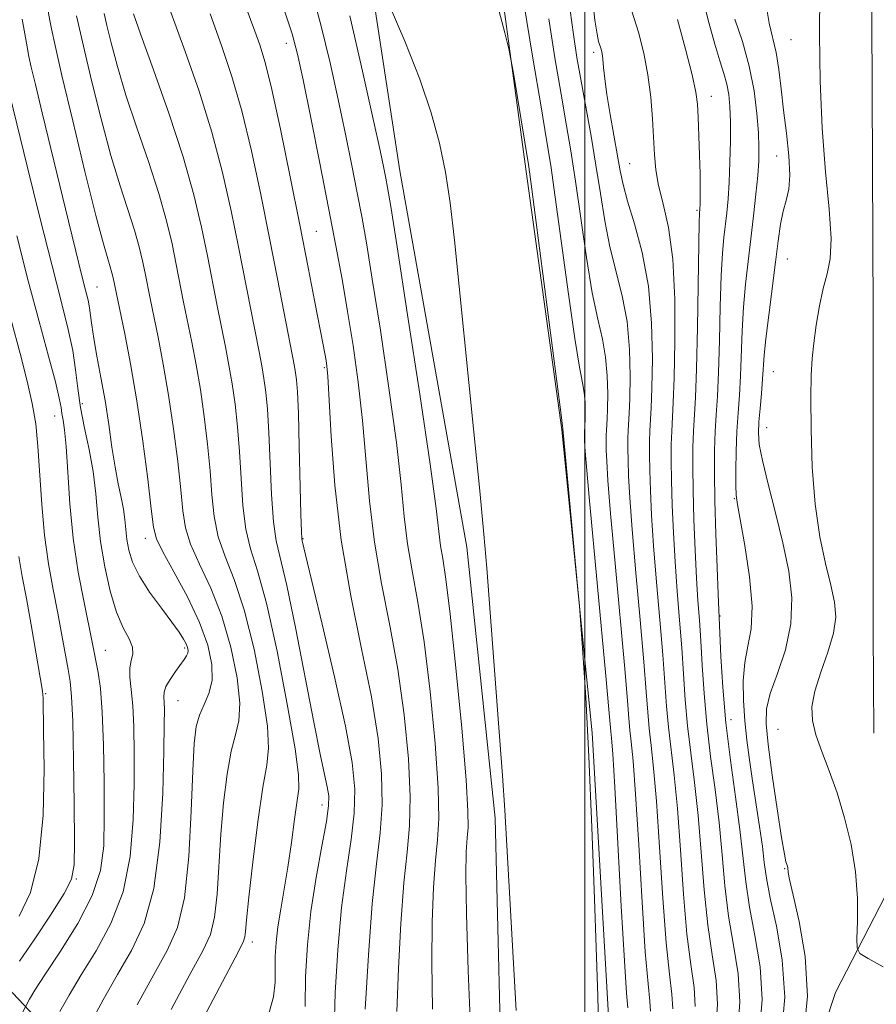
# Model space of a CAD drawing. Extents: x 2052300 to 2055200, y 334800 to 337700.
# Drawn here: x 2054417 to 2054543, y 336519 to 336663 of the extents above; entities that cross this region are included whole.
import ezdxf

# ---------------------------------------------------------------- set-up
doc = ezdxf.new("R2010")
doc.units = 0
doc.header["$MEASUREMENT"] = 0
for name, color, linetype, lineweight in [('32000', 7, 'Continuous', 0), ('DTM HARD BREAKLINE', 7, 'Continuous', 0), ('DTM SPOT ELEVATION', 2, 'Continuous', 13), ('INDEX CONTOUR', 41, 'Continuous', 13), ('INTERMEDIATE CONTOUR', 44, 'Continuous', 0)]:
    doc.layers.add(name, color=color, linetype=linetype, lineweight=lineweight)

msp = doc.modelspace()

# ---------------------------------------------------------------- linework, layer by layer
at = {"layer": '32000', "flags": 128}
msp.add_lwpolyline([(2054500, 337500), (2054500, 335000)], dxfattribs=at)
at = {"layer": 'DTM HARD BREAKLINE'}
for points in [[(2054420.15, 336911.65, 934.7), (2054427.58, 336874.62, 935.71), (2054436.57, 336834.73, 938.07), (2054445.8, 336798.37, 939.37), (2054452.57, 336771.59, 938.91), (2054459.7, 336740.27, 938.86), (2054466.65, 336682.04, 939.68), (2054472.96, 336640.61, 941.03), (2054482.77, 336585.7, 940.41), (2054486.87, 336546.14, 940.24), (2054488.02, 336500.13, 940.5), (2054489.81, 336450.54, 939.8), (2054487.61, 336408.24, 939.18), (2054487.24, 336380.88, 934.79)], [(2054514.13, 336877.04, 918.9), (2054522.53, 336837.67, 917.82), (2054532.68, 336791.14, 917.46), (2054537, 336736.01, 916.95), (2054541.8, 336684.87, 916.32), (2054542.1, 336619.7, 916.28), (2054542.1, 336573.54, 916.35), (2054542.21, 336558.53, 916.56)], [(2054499.69, 336380.96, 936.07), (2054502.07, 336416.11, 936.75), (2054504.61, 336449.65, 937.32), (2054503.71, 336480.06, 937.66), (2054503.45, 336517.31, 937.76), (2054501.06, 336558.6, 937.93), (2054496.64, 336602.85, 938.09), (2054491.41, 336640.54, 938.31), (2054485.82, 336681.84, 937.56), (2054482.67, 336744.07, 935.9), (2054485.32, 336770.72, 935.08), (2054490.56, 336792.79, 935.01), (2054480.54, 336821.93, 934.19), (2054478.31, 336854.6, 932.84), (2054485.71, 336872.39, 929.16)], [(2054369.21, 336559.54, 992.64), (2054384.7, 336549.94, 985.92), (2054400.36, 336536.51, 975.9), (2054416.44, 336520.61, 967.09), (2054435.84, 336500.06, 955.82), (2054455.96, 336466.38, 950.69), (2054470.37, 336440.94, 943.97), (2054479.62, 336411.06, 940.62)], [(2054518.49, 336362.19, 928), (2054522.39, 336386.86, 927.06), (2054520.03, 336406.48, 926.61), (2054518.81, 336429.07, 924.61), (2054521.16, 336454.32, 922.56), (2054525.48, 336480.18, 920.44), (2054530.06, 336500.94, 919.26), (2054536.59, 336520.69, 918.54), (2054545.49, 336537.96, 916.97), (2054556.57, 336555.76, 916.49)]]:
    msp.add_polyline3d(points, dxfattribs=at)
at = {"layer": 'DTM SPOT ELEVATION'}
for p in [(2054530.09, 336659.8, 918.9), (2054456.4, 336659.22, 946.6), (2054501.27, 336657.92, 930.4), (2054518.44, 336651.49, 925.4), (2054527.99, 336642.8, 920.8), (2054506.53, 336641.68, 929.1), (2054516.38, 336634.86, 926.2), (2054460.76, 336631.79, 947.1), (2054529.54, 336627.76, 919.2), (2054428.74, 336623.68, 961.1), (2054461.93, 336611.9, 948.2), (2054527.53, 336611.34, 919.1), (2054426.6, 336606.67, 963.5), (2054422.55, 336604.84, 966.8), (2054526.54, 336603.16, 919.2), (2054521.83, 336592.79, 922.1), (2054435.81, 336587, 960.6), (2054458.81, 336586.96, 949.9), (2054519.72, 336575.66, 923.9), (2054429.97, 336570.65, 965.2), (2054441.55, 336570.96, 962.3), (2054421.26, 336564.33, 969.8), (2054440.59, 336563.29, 961.1), (2054521.34, 336560.54, 923.2), (2054528.19, 336559.09, 918.8), (2054461.58, 336548.05, 952.6), (2054529.17, 336538.75, 920.1), (2054425.73, 336537.25, 967.9), (2054451.45, 336528.09, 955.5)]:
    msp.add_point(p, dxfattribs=at)
at = {"layer": 'INDEX CONTOUR'}
for points in [[(2054434.599, 336518.902, 960), (2054437.031, 336523.307, 960), (2054439.009, 336526.821, 960), (2054440.485, 336530.194, 960), (2054441.507, 336534.536, 960), (2054442.138, 336540.536, 960), (2054442.497, 336547.181, 960), (2054442.719, 336553.039, 960), (2054442.931, 336557.03, 960), (2054443.231, 336559.511, 960), (2054443.708, 336561.196, 960), (2054444.395, 336562.711, 960), (2054445.092, 336564.327, 960), (2054445.543, 336566.226, 960), (2054445.521, 336568.563, 960), (2054444.938, 336571.384, 960), (2054443.734, 336574.706, 960), (2054441.947, 336578.442, 960), (2054439.989, 336582.083, 960), (2054438.371, 336585.021, 960), (2054437.453, 336586.928, 960), (2054437.013, 336588.641, 960), (2054436.681, 336591.281, 960), (2054436.155, 336595.641, 960), (2054435.429, 336601.187, 960), (2054434.562, 336607.058, 960), (2054433.626, 336612.482, 960), (2054432.741, 336617.06, 960), (2054431.106, 336625.033, 960), (2054430.933, 336625.767, 960), (2054430.69, 336626.625, 960), (2054430.323, 336627.789, 960), (2054429.684, 336629.988, 960), (2054428.6, 336634.094, 960), (2054426.994, 336640.53, 960), (2054425.196, 336647.942, 960), (2054423.633, 336654.53, 960), (2054422.63, 336658.909, 960), (2054422.102, 336661.357, 960), (2054421.867, 336662.573, 960), (2054421.299, 336665.866, 960)], [(2054516.114, 336518.646, 930), (2054515.931, 336521.444, 930), (2054515.462, 336524.784, 930), (2054514.9, 336529.229, 930), (2054514.397, 336535.07, 930), (2054513.945, 336541.534, 930), (2054513.496, 336547.577, 930), (2054513.022, 336552.404, 930), (2054512.18, 336559.432, 930), (2054511.905, 336562.512, 930), (2054511.667, 336565.888, 930), (2054511.367, 336569.994, 930), (2054510.942, 336575.076, 930), (2054510.461, 336580.615, 930), (2054510.031, 336585.898, 930), (2054509.733, 336590.358, 930), (2054509.555, 336593.981, 930), (2054509.464, 336596.895, 930), (2054509.43, 336599.234, 930), (2054509.442, 336601.124, 930), (2054509.494, 336602.693, 930), (2054509.679, 336606.02, 930), (2054509.786, 336608.913, 930), (2054509.856, 336613.216, 930), (2054509.743, 336618.419, 930), (2054509.271, 336623.796, 930), (2054508.348, 336628.713, 930), (2054507.22, 336632.911, 930), (2054506.214, 336636.228, 930), (2054505.567, 336638.635, 930), (2054505.157, 336640.626, 930), (2054504.773, 336642.831, 930), (2054503.694, 336648.846, 930), (2054503.208, 336651.778, 930), (2054502.901, 336654.06, 930), (2054502.729, 336655.722, 930), (2054502.617, 336656.91, 930), (2054502.499, 336657.762, 930), (2054502.36, 336658.394, 930), (2054502.003, 336659.511, 930), (2054501.765, 336660.59, 930), (2054501.465, 336662.642, 930), (2054501.102, 336665.909, 930)], [(2054489.943, 336518.055, 940), (2054488.282, 336547.318, 940), (2054487.941, 336552.385, 940), (2054487.387, 336560.001, 940), (2054485.68, 336582.618, 940), (2054485.257, 336587.602, 940), (2054484.656, 336593.921, 940), (2054483.748, 336602.995, 940), (2054480.939, 336630.519, 940), (2054480.308, 336635.979, 940), (2054479.637, 336640.427, 940), (2054478.765, 336644.669, 940), (2054477.552, 336649.105, 940), (2054475.867, 336654.033, 940), (2054473.684, 336659.537, 940), (2054471.415, 336664.85, 940)], [(2054531.942, 336514.178, 920), (2054532.489, 336520.153, 920), (2054532.155, 336525.971, 920), (2054531.284, 336531.071, 920), (2054530.391, 336534.922, 920), (2054529.881, 336537.175, 920), (2054529.694, 336538.221, 920), (2054529.629, 336538.895, 920), (2054529.574, 336539.132, 920), (2054529.362, 336539.777, 920), (2054529.126, 336540.879, 920), (2054528.706, 336543.342, 920), (2054528.072, 336547.505, 920), (2054527.362, 336552.434, 920), (2054526.763, 336556.874, 920), (2054526.443, 336559.929, 920), (2054526.512, 336562.123, 920), (2054527.065, 336564.335, 920), (2054528.105, 336567.244, 920), (2054529.266, 336570.737, 920), (2054530.092, 336574.501, 920), (2054530.233, 336578.299, 920), (2054529.775, 336582.191, 920), (2054528.908, 336586.317, 920), (2054527.832, 336590.699, 920), (2054526.758, 336594.896, 920), (2054525.912, 336598.351, 920), (2054525.455, 336600.702, 920), (2054525.325, 336602.37, 920), (2054525.4, 336603.971, 920), (2054525.571, 336605.961, 920), (2054525.77, 336608.154, 920), (2054525.942, 336610.203, 920), (2054526.187, 336613.703, 920), (2054526.428, 336616.132, 920), (2054526.84, 336619.561, 920), (2054527.838, 336627.315, 920), (2054528.226, 336630.415, 920), (2054528.564, 336632.835, 920), (2054528.931, 336634.734, 920), (2054529.368, 336636.31, 920), (2054529.755, 336637.933, 920), (2054529.931, 336640.014, 920), (2054529.79, 336642.829, 920), (2054529.434, 336646.119, 920), (2054529.017, 336649.489, 920), (2054528.657, 336652.612, 920), (2054528.313, 336655.413, 920), (2054527.906, 336657.883, 920), (2054526.89, 336662.181, 920), (2054526.538, 336664.528, 920)], [(2054463.361, 336515.189, 950), (2054463.546, 336520.632, 950), (2054463.919, 336526.907, 950), (2054464.471, 336533.1, 950), (2054465.165, 336538.475, 950), (2054465.843, 336543.014, 950), (2054466.319, 336546.878, 950), (2054466.422, 336550.36, 950), (2054466.029, 336554.278, 950), (2054465.035, 336559.581, 950), (2054463.431, 336566.757, 950), (2054461.612, 336574.447, 950), (2054459.176, 336584.56, 950), (2054458.698, 336586.634, 950), (2054458.651, 336586.948, 950), (2054458.603, 336587.957, 950), (2054458.532, 336590.493, 950), (2054458.293, 336600.403, 950), (2054458.154, 336605.231, 950), (2054458.021, 336608.376, 950), (2054457.89, 336610.135, 950), (2054457.755, 336611.161, 950), (2054457.593, 336612.089, 950), (2054455.116, 336624.884, 950), (2054453.954, 336630.812, 950), (2054452.671, 336637.188, 950), (2054451.306, 336643.542, 950), (2054449.894, 336649.385, 950), (2054448.451, 336654.397, 950), (2054446.927, 336658.943, 950), (2054445.254, 336663.554, 950)], [(2054417.393, 336531.854, 970), (2054419.035, 336535.296, 970), (2054420.264, 336540.193, 970), (2054420.868, 336546.6, 970), (2054421.012, 336553.329, 970), (2054420.953, 336558.879, 970), (2054420.879, 336563.626, 970), (2054420.855, 336564.196, 970), (2054420.795, 336564.677, 970), (2054419.134, 336574.385, 970), (2054418.456, 336578.183, 970), (2054417.842, 336581.441, 970), (2054417.327, 336584.323, 970)]]:
    msp.add_polyline3d(points, dxfattribs=at)
at = {"layer": 'INTERMEDIATE CONTOUR'}
for points in [[(2054459.152, 336518.645, 952), (2054459.193, 336523.024, 952), (2054459.465, 336527.658, 952), (2054459.991, 336532.515, 952), (2054460.754, 336537.472, 952), (2054461.576, 336542.045, 952), (2054462.238, 336545.66, 952), (2054462.568, 336547.955, 952), (2054462.591, 336549.41, 952), (2054462.377, 336550.711, 952), (2054461.976, 336552.535, 952), (2054461.339, 336555.487, 952), (2054460.395, 336560.157, 952), (2054457.731, 336573.967, 952), (2054456.468, 336580.111, 952), (2054454.908, 336586.629, 952), (2054454.499, 336589.399, 952), (2054454.23, 336593.388, 952), (2054453.859, 336602.441, 952), (2054453.648, 336605.829, 952), (2054453.398, 336608.346, 952), (2054453.117, 336610.341, 952), (2054452.8, 336612.168, 952), (2054452.407, 336614.206, 952), (2054449.411, 336629.527, 952), (2054448.338, 336634.81, 952), (2054447.076, 336640.41, 952), (2054445.527, 336646.261, 952), (2054443.652, 336652.247, 952), (2054441.632, 336658.063, 952), (2054438.057, 336667.853, 952)], [(2054477.741, 336518.283, 944), (2054477.631, 336525.038, 944), (2054477.696, 336531.014, 944), (2054477.898, 336536.022, 944), (2054478.181, 336539.975, 944), (2054478.476, 336543.001, 944), (2054478.652, 336546.11, 944), (2054478.563, 336550.53, 944), (2054478.111, 336557.046, 944), (2054477.38, 336564.65, 944), (2054476.5, 336571.892, 944), (2054475.594, 336577.661, 944), (2054474.759, 336582.223, 944), (2054474.088, 336586.182, 944), (2054473.613, 336590.164, 944), (2054473.151, 336594.864, 944), (2054472.46, 336600.999, 944), (2054471.386, 336608.9, 944), (2054470.123, 336617.369, 944), (2054468.953, 336624.823, 944), (2054468.082, 336630.13, 944), (2054467.406, 336633.954, 944), (2054466.747, 336637.405, 944), (2054465.959, 336641.388, 944), (2054465.024, 336645.976, 944), (2054463.96, 336651.037, 944), (2054462.776, 336656.421, 944), (2054461.452, 336661.938, 944), (2054459.962, 336667.385, 944)], [(2054467.895, 336518.27, 948), (2054468.373, 336526.16, 948), (2054468.952, 336533.685, 948), (2054469.575, 336539.478, 948), (2054470.109, 336543.983, 948), (2054470.401, 336548.096, 948), (2054470.317, 336552.595, 948), (2054469.801, 336557.783, 948), (2054468.817, 336563.846, 948), (2054467.391, 336570.879, 948), (2054465.807, 336578.62, 948), (2054464.412, 336586.719, 948), (2054463.47, 336594.742, 948), (2054462.921, 336601.915, 948), (2054462.433, 336610.589, 948), (2054462.305, 336612.134, 948), (2054462.189, 336612.925, 948), (2054461.766, 336615.225, 948), (2054460.577, 336621.46, 948), (2054459.595, 336626.531, 948), (2054458.375, 336632.73, 948), (2054456.967, 336639.753, 948), (2054455.532, 336646.698, 948), (2054454.261, 336652.509, 948), (2054453.287, 336656.447, 948), (2054452.519, 336659.007, 948), (2054451.811, 336661.005, 948), (2054450.054, 336665.773, 948)], [(2054525.513, 336514.88, 924), (2054525.906, 336519.678, 924), (2054525.591, 336524.444, 924), (2054524.83, 336528.994, 924), (2054524.026, 336533.147, 924), (2054523.478, 336536.835, 924), (2054522.636, 336544.47, 924), (2054521.993, 336549.267, 924), (2054521.257, 336554.594, 924), (2054520.595, 336560.061, 924), (2054520.13, 336565.267, 924), (2054519.848, 336569.76, 924), (2054519.442, 336578.823, 924), (2054519.288, 336582.72, 924), (2054519.114, 336587.604, 924), (2054518.974, 336592.479, 924), (2054518.916, 336596.552, 924), (2054518.938, 336599.844, 924), (2054519.028, 336602.577, 924), (2054519.171, 336605.031, 924), (2054519.34, 336607.718, 924), (2054519.503, 336611.208, 924), (2054519.637, 336615.818, 924), (2054519.761, 336620.847, 924), (2054519.903, 336625.345, 924), (2054520.081, 336628.6, 924), (2054520.287, 336630.881, 924), (2054520.707, 336634.504, 924), (2054520.894, 336636.536, 924), (2054521.05, 336638.976, 924), (2054521.167, 336641.899, 924), (2054521.234, 336644.982, 924), (2054521.241, 336647.793, 924), (2054521.175, 336650.012, 924), (2054521.012, 336651.769, 924), (2054520.728, 336653.3, 924), (2054520.3, 336654.852, 924), (2054519.719, 336656.699, 924), (2054518.979, 336659.122, 924), (2054518.094, 336662.296, 924), (2054517.175, 336665.979, 924)], [(2054543.564, 336524.427, 918), (2054541.383, 336525.656, 918), (2054540.167, 336526.413, 918), (2054539.738, 336527.166, 918), (2054539.729, 336528.562, 918), (2054539.808, 336531.07, 918), (2054539.784, 336534.461, 918), (2054539.506, 336538.332, 918), (2054538.863, 336542.317, 918), (2054537.93, 336546.21, 918), (2054536.823, 336549.841, 918), (2054535.664, 336553.074, 918), (2054534.59, 336555.892, 918), (2054533.738, 336558.309, 918), (2054533.234, 336560.39, 918), (2054533.151, 336562.408, 918), (2054533.556, 336564.688, 918), (2054534.435, 336567.435, 918), (2054535.48, 336570.384, 918), (2054536.309, 336573.148, 918), (2054536.62, 336575.477, 918), (2054536.447, 336577.669, 918), (2054535.906, 336580.158, 918), (2054535.127, 336583.31, 918), (2054534.291, 336587.232, 918), (2054533.598, 336591.962, 918), (2054533.192, 336597.399, 918), (2054533.027, 336602.859, 918), (2054533.007, 336607.52, 918), (2054533.056, 336610.815, 918), (2054533.183, 336613.22, 918), (2054533.415, 336615.468, 918), (2054533.773, 336618.104, 918), (2054534.24, 336620.911, 918), (2054534.792, 336623.481, 918), (2054535.377, 336625.591, 918), (2054535.833, 336627.773, 918), (2054535.973, 336630.739, 918), (2054535.683, 336635.032, 918), (2054535.148, 336640.51, 918), (2054534.628, 336646.856, 918), (2054534.329, 336653.708, 918), (2054534.243, 336660.512, 918), (2054534.308, 336666.664, 918)], [(2054472.551, 336517.913, 946), (2054472.766, 336524.182, 946), (2054473.119, 336530.792, 946), (2054473.56, 336536.695, 946), (2054474.024, 336541.199, 946), (2054474.38, 336545.042, 946), (2054474.482, 336549.314, 946), (2054474.214, 336554.821, 946), (2054473.591, 336561.217, 946), (2054472.659, 336567.869, 946), (2054471.493, 336574.27, 946), (2054470.283, 336580.421, 946), (2054469.249, 336586.451, 946), (2054468.542, 336592.453, 946), (2054467.539, 336604.192, 946), (2054466.901, 336609.79, 946), (2054466.146, 336615.121, 946), (2054465.341, 336620.121, 946), (2054464.526, 336624.83, 946), (2054463.633, 336629.691, 946), (2054462.564, 336635.245, 946), (2054461.279, 336641.759, 946), (2054459.957, 336648.362, 946), (2054458.832, 336653.908, 946), (2054458.032, 336657.672, 946), (2054457.25, 336660.621, 946), (2054456.069, 336664.145, 946)], [(2054501.983, 336516.011, 938), (2054501.879, 336520.16, 938), (2054501.391, 336534.364, 938), (2054501.015, 336544.816, 938), (2054500.582, 336555.158, 938), (2054500.124, 336563.772, 938), (2054499.699, 336570.292, 938), (2054499.186, 336577.137, 938), (2054499.02, 336579.058, 938), (2054496.788, 336602.965, 938), (2054496.781, 336603.083, 938), (2054496.741, 336603.368, 938), (2054496.52, 336605.026, 938), (2054492.094, 336639.078, 938), (2054491.739, 336641.558, 938), (2054489.549, 336654.879, 938), (2054489.202, 336656.919, 938), (2054488.874, 336658.448, 938), (2054488.281, 336660.778, 938), (2054487.235, 336664.798, 938)], [(2054506.271, 336518.444, 936), (2054506.093, 336520.575, 936), (2054505.773, 336525.31, 936), (2054505.315, 336533.306, 936), (2054504.357, 336550.684, 936), (2054504.051, 336555.542, 936), (2054503.87, 336557.824, 936), (2054503.766, 336558.802, 936), (2054503.486, 336562.016, 936), (2054503.044, 336566.914, 936), (2054500.619, 336592.977, 936), (2054500.176, 336597.995, 936), (2054499.996, 336600.355, 936), (2054499.953, 336601.312, 936), (2054499.944, 336601.915, 936), (2054499.948, 336602.404, 936), (2054500.036, 336604.416, 936), (2054500.054, 336605.528, 936), (2054500.025, 336606.872, 936), (2054499.904, 336608.261, 936), (2054499.643, 336609.704, 936), (2054499.195, 336611.997, 936), (2054498.512, 336616.135, 936), (2054497.584, 336622.639, 936), (2054495.673, 336636.799, 936), (2054495.012, 336641.391, 936), (2054494.404, 336645.165, 936), (2054493.591, 336649.986, 936), (2054492.411, 336657.08, 936), (2054491.095, 336665.108, 936)], [(2054512.85, 336518.301, 932), (2054512.711, 336520.444, 932), (2054512.339, 336523.381, 932), (2054511.857, 336527.922, 932), (2054511.369, 336534.482, 932), (2054510.898, 336541.897, 932), (2054510.45, 336548.613, 932), (2054510.032, 336553.45, 932), (2054509.666, 336556.749, 932), (2054509.376, 336559.222, 932), (2054509.165, 336561.594, 932), (2054508.94, 336564.597, 932), (2054508.593, 336568.967, 932), (2054508.054, 336575.094, 932), (2054507.436, 336581.975, 932), (2054506.894, 336588.259, 932), (2054506.547, 336592.902, 932), (2054506.369, 336596.105, 932), (2054506.293, 336598.367, 932), (2054506.268, 336600.128, 932), (2054506.277, 336601.551, 932), (2054506.316, 336602.732, 932), (2054506.455, 336605.235, 932), (2054506.536, 336607.414, 932), (2054506.589, 336610.653, 932), (2054506.504, 336614.57, 932), (2054506.148, 336618.618, 932), (2054505.447, 336622.376, 932), (2054503.645, 336629.531, 932), (2054502.901, 336633.327, 932), (2054502.258, 336637.325, 932), (2054501.615, 336641.474, 932), (2054500.899, 336645.701, 932), (2054499.448, 336653.701, 932), (2054498.84, 336657.178, 932), (2054498.317, 336660.515, 932), (2054497.839, 336664.038, 932)], [(2054427.73, 336516.116, 962), (2054429.629, 336519.608, 962), (2054431.739, 336523.3, 962), (2054433.809, 336526.828, 962), (2054435.643, 336530.758, 962), (2054437.052, 336535.884, 962), (2054437.911, 336542.618, 962), (2054438.337, 336549.815, 962), (2054438.509, 336555.944, 962), (2054438.576, 336559.86, 962), (2054438.582, 336561.967, 962), (2054438.541, 336563.057, 962), (2054438.485, 336563.815, 962), (2054438.535, 336564.52, 962), (2054438.823, 336565.344, 962), (2054439.429, 336566.396, 962), (2054440.206, 336567.535, 962), (2054441.482, 336569.299, 962), (2054441.817, 336569.825, 962), (2054441.993, 336570.233, 962), (2054442.042, 336570.619, 962), (2054441.968, 336571.048, 962), (2054441.763, 336571.572, 962), (2054441.399, 336572.264, 962), (2054440.756, 336573.27, 962), (2054439.691, 336574.756, 962), (2054438.152, 336576.801, 962), (2054436.438, 336579.152, 962), (2054434.939, 336581.474, 962), (2054433.952, 336583.501, 962), (2054433.401, 336585.251, 962), (2054433.12, 336586.814, 962), (2054432.954, 336588.281, 962), (2054432.808, 336589.735, 962), (2054432.599, 336591.261, 962), (2054432.269, 336592.952, 962), (2054431.847, 336594.94, 962), (2054431.389, 336597.366, 962), (2054430.933, 336600.312, 962), (2054430.457, 336603.625, 962), (2054429.926, 336607.088, 962), (2054429.326, 336610.486, 962), (2054428.738, 336613.593, 962), (2054428.263, 336616.182, 962), (2054427.971, 336618.102, 962), (2054427.8, 336619.508, 962), (2054427.652, 336620.632, 962), (2054427.435, 336621.741, 962), (2054427.071, 336623.223, 962), (2054426.491, 336625.505, 962), (2054425.645, 336628.895, 962), (2054424.57, 336633.264, 962), (2054420.731, 336649.091, 962), (2054419.742, 336653.226, 962), (2054419.148, 336655.77, 962), (2054418.815, 336657.313, 962), (2054418.544, 336658.716, 962), (2054418.192, 336660.618, 962), (2054417.833, 336662.763, 962)], [(2054439.568, 336518.197, 958), (2054442.324, 336523.313, 958), (2054444.209, 336526.757, 958), (2054445.317, 336529.18, 958), (2054445.927, 336531.671, 958), (2054446.285, 336535.074, 958), (2054446.819, 336543.814, 958), (2054447.217, 336548.383, 958), (2054447.733, 336552.554, 958), (2054448.335, 336555.923, 958), (2054448.969, 336558.298, 958), (2054449.454, 336560.337, 958), (2054449.583, 336562.909, 958), (2054449.194, 336566.63, 958), (2054448.309, 336571.094, 958), (2054446.995, 336575.638, 958), (2054445.367, 336579.712, 958), (2054443.722, 336583.206, 958), (2054442.402, 336586.115, 958), (2054441.647, 336588.543, 958), (2054441.269, 336590.993, 958), (2054440.974, 336594.071, 958), (2054440.528, 336598.187, 958), (2054439.921, 336602.977, 958), (2054439.201, 336607.878, 958), (2054438.42, 336612.403, 958), (2054437.658, 336616.345, 958), (2054436.503, 336622.02, 958), (2054435.782, 336625.672, 958), (2054435.408, 336627.494, 958), (2054434.92, 336629.559, 958), (2054434.235, 336631.98, 958), (2054432.126, 336638.455, 958), (2054430.789, 336642.893, 958), (2054429.359, 336648.206, 958), (2054428.003, 336653.624, 958), (2054426.914, 336658.186, 958), (2054425.748, 336663.253, 958)], [(2054435.497, 336500.324, 956), (2054449.406, 336526.693, 956), (2054450.15, 336528.167, 956), (2054450.345, 336528.805, 956), (2054450.432, 336529.611, 956), (2054450.585, 336531.316, 956), (2054450.92, 336534.589, 956), (2054451.504, 336539.736, 956), (2054452.233, 336545.597, 956), (2054452.963, 336550.65, 956), (2054453.541, 336553.885, 956), (2054453.815, 336556.347, 956), (2054453.623, 336559.593, 956), (2054452.866, 336564.697, 956), (2054451.679, 336570.803, 956), (2054450.256, 336576.57, 956), (2054448.787, 336580.982, 956), (2054447.454, 336584.325, 956), (2054446.435, 336587.21, 956), (2054445.842, 336590.158, 956), (2054445.525, 336593.346, 956), (2054445.269, 336596.861, 956), (2054444.901, 336600.734, 956), (2054444.414, 336604.766, 956), (2054443.839, 336608.699, 956), (2054443.213, 336612.325, 956), (2054442.574, 336615.633, 956), (2054441.403, 336621.464, 956), (2054440.325, 336626.957, 956), (2054439.71, 336629.955, 956), (2054438.907, 336633.352, 956), (2054437.78, 336637.335, 956), (2054436.263, 336641.978, 956), (2054434.57, 336646.921, 956), (2054432.98, 336651.693, 956), (2054431.723, 336655.882, 956), (2054430.809, 336659.313, 956), (2054430.189, 336661.87, 956), (2054429.794, 336663.578, 956)], [(2054453.699, 336517.1, 954), (2054454.531, 336520.048, 954), (2054454.767, 336522.211, 954), (2054454.751, 336524.042, 954), (2054454.771, 336525.93, 954), (2054454.903, 336527.994, 954), (2054455.172, 336530.288, 954), (2054455.587, 336532.862, 954), (2054456.097, 336535.757, 954), (2054456.636, 336539.014, 954), (2054457.146, 336542.57, 954), (2054457.6, 336545.974, 954), (2054458.231, 336550.447, 954), (2054458.191, 336552.479, 954), (2054457.664, 336556.276, 954), (2054456.539, 336562.764, 954), (2054455.05, 336570.513, 954), (2054453.516, 336577.502, 954), (2054452.208, 336582.253, 954), (2054451.187, 336585.446, 954), (2054450.467, 336588.304, 954), (2054450.036, 336591.773, 954), (2054449.781, 336595.699, 954), (2054449.564, 336599.651, 954), (2054449.274, 336603.281, 954), (2054448.906, 336606.556, 954), (2054448.478, 336609.52, 954), (2054448.007, 336612.246, 954), (2054447.49, 336614.918, 954), (2054446.302, 336620.909, 954), (2054444.868, 336628.241, 954), (2054444.012, 336632.415, 954), (2054442.894, 336637.145, 954), (2054441.326, 336642.69, 954), (2054439.232, 336649.073, 954), (2054437.011, 336655.387, 954), (2054435.17, 336660.492, 954), (2054434.088, 336663.558, 954)], [(2054483.334, 336514.537, 942), (2054482.972, 336523.844, 942), (2054482.712, 336532.164, 942), (2054482.625, 336537.845, 942), (2054482.676, 336541.252, 942), (2054482.803, 336543.254, 942), (2054482.928, 336544.802, 942), (2054482.923, 336547.179, 942), (2054482.644, 336551.749, 942), (2054482.009, 336559.272, 942), (2054481.17, 336568.083, 942), (2054480.341, 336575.913, 942), (2054479.695, 336581.052, 942), (2054479.235, 336584.024, 942), (2054478.924, 336585.914, 942), (2054478.267, 336591.338, 942), (2054477.381, 336597.805, 942), (2054475.871, 336608.009, 942), (2054474.101, 336619.617, 942), (2054472.566, 336629.525, 942), (2054471.638, 336635.431, 942), (2054471.18, 336638.215, 942), (2054470.931, 336639.563, 942), (2054470.639, 336641.018, 942), (2054470.092, 336643.593, 942), (2054469.088, 336648.166, 942), (2054467.521, 336655.169, 942), (2054465.654, 336663.254, 942)], [(2054509.587, 336517.957, 934), (2054509.491, 336519.444, 934), (2054509.216, 336521.978, 934), (2054508.816, 336526.616, 934), (2054508.342, 336533.893, 934), (2054507.852, 336542.261, 934), (2054507.403, 336549.649, 934), (2054507.042, 336554.496, 934), (2054506.768, 336557.286, 934), (2054506.571, 336559.012, 934), (2054506.422, 336560.676, 934), (2054506.213, 336563.306, 934), (2054505.818, 336567.941, 934), (2054504.411, 336583.335, 934), (2054503.757, 336590.618, 934), (2054503.362, 336595.449, 934), (2054503.182, 336598.23, 934), (2054503.123, 336599.84, 934), (2054503.106, 336601.022, 934), (2054503.112, 336601.977, 934), (2054503.139, 336602.771, 934), (2054503.232, 336604.452, 934), (2054503.286, 336605.915, 934), (2054503.322, 336608.089, 934), (2054503.264, 336610.721, 934), (2054503.026, 336613.44, 934), (2054502.545, 336616.039, 934), (2054501.87, 336618.968, 934), (2054501.079, 336622.833, 934), (2054500.243, 336627.983, 934), (2054498.644, 336639.137, 934), (2054497.955, 336643.546, 934), (2054497.278, 336647.503, 934), (2054496.52, 336651.843, 934), (2054495.626, 336657.129, 934), (2054494.706, 336662.811, 934)], [(2054519.099, 336515.52, 928), (2054519.378, 336518.99, 928), (2054519.151, 336522.444, 928), (2054518.584, 336526.188, 928), (2054517.942, 336530.535, 928), (2054517.424, 336535.658, 928), (2054516.991, 336541.17, 928), (2054516.543, 336546.542, 928), (2054516.012, 336551.359, 928), (2054515.461, 336555.67, 928), (2054514.985, 336559.642, 928), (2054514.647, 336563.431, 928), (2054514.142, 336571.02, 928), (2054513.829, 336575.058, 928), (2054513.486, 336579.256, 928), (2054513.169, 336583.541, 928), (2054512.918, 336587.812, 928), (2054512.741, 336591.855, 928), (2054512.634, 336595.423, 928), (2054512.592, 336598.34, 928), (2054512.607, 336600.697, 928), (2054512.672, 336602.654, 928), (2054512.903, 336606.803, 928), (2054513.036, 336610.412, 928), (2054513.14, 336615.732, 928), (2054513.107, 336621.906, 928), (2054512.814, 336627.752, 928), (2054512.197, 336632.347, 928), (2054511.431, 336635.806, 928), (2054510.755, 336638.497, 928), (2054510.343, 336640.78, 928), (2054510.136, 336642.974, 928), (2054509.855, 336648.235, 928), (2054509.603, 336651.392, 928), (2054509.199, 336654.636, 928), (2054508.598, 336657.792, 928), (2054507.804, 336660.869, 928), (2054506.829, 336663.917, 928)], [(2054522.306, 336515.2, 926), (2054522.642, 336519.334, 926), (2054522.37, 336523.444, 926), (2054521.708, 336527.591, 926), (2054520.984, 336531.841, 926), (2054520.451, 336536.246, 926), (2054520.037, 336540.806, 926), (2054519.589, 336545.505, 926), (2054519.002, 336550.313, 926), (2054518.359, 336555.133, 926), (2054517.789, 336559.852, 926), (2054517.389, 336564.348, 926), (2054517.121, 336568.469, 926), (2054516.916, 336572.047, 926), (2054516.716, 336575.04, 926), (2054516.512, 336577.896, 926), (2054516.305, 336581.182, 926), (2054516.103, 336585.266, 926), (2054515.927, 336589.73, 926), (2054515.803, 336593.952, 926), (2054515.754, 336597.445, 926), (2054515.773, 336600.271, 926), (2054515.85, 336602.614, 926), (2054516.125, 336607.528, 926), (2054516.283, 336611.711, 926), (2054516.426, 336617.769, 926), (2054516.699, 336633.093, 926), (2054516.733, 336634.348, 926), (2054516.793, 336635.155, 926), (2054516.815, 336635.715, 926), (2054516.837, 336636.651, 926), (2054516.844, 336638.097, 926), (2054516.816, 336640.187, 926), (2054516.745, 336642.939, 926), (2054516.552, 336648.479, 926), (2054516.452, 336650.354, 926), (2054516.21, 336652.124, 926), (2054515.657, 336654.633, 926), (2054514.698, 336658.41, 926), (2054513.534, 336662.74, 926)], [(2054528.72, 336514.561, 922), (2054529.17, 336520.022, 922), (2054528.811, 336525.444, 922), (2054527.953, 336530.398, 922), (2054527.068, 336534.453, 922), (2054526.514, 336537.37, 922), (2054526.197, 336539.653, 922), (2054525.912, 336542.002, 922), (2054525.5, 336544.929, 922), (2054524.478, 336551.572, 922), (2054524.02, 336554.635, 922), (2054523.641, 336557.509, 922), (2054523.347, 336560.362, 922), (2054523.156, 336563.3, 922), (2054523.13, 336566.199, 922), (2054523.344, 336568.87, 922), (2054523.805, 336571.256, 922), (2054524.265, 336573.801, 922), (2054524.411, 336577.076, 922), (2054524.035, 336581.377, 922), (2054523.351, 336585.93, 922), (2054522.268, 336591.922, 922), (2054522.089, 336593.272, 922), (2054522.043, 336594.693, 922), (2054522.051, 336596.909, 922), (2054522.1, 336599.699, 922), (2054522.206, 336602.608, 922), (2054522.369, 336605.298, 922), (2054522.555, 336607.911, 922), (2054522.722, 336610.706, 922), (2054522.974, 336617.275, 922), (2054523.165, 336620.738, 922), (2054523.464, 336624.108, 922), (2054523.842, 336627.413, 922), (2054524.248, 336630.73, 922), (2054524.639, 336634.078, 922), (2054524.979, 336637.246, 922), (2054525.236, 336639.968, 922), (2054525.381, 336642.105, 922), (2054525.411, 336644.016, 922), (2054525.323, 336646.19, 922), (2054525.105, 336648.99, 922), (2054524.69, 336652.303, 922), (2054523.997, 336655.886, 922), (2054523.002, 336659.487, 922), (2054521.899, 336662.791, 922)], [(2054423.321, 336517.921, 964), (2054424.66, 336520.313, 964), (2054426.446, 336523.294, 964), (2054428.608, 336526.768, 964), (2054430.787, 336530.771, 964), (2054432.551, 336535.378, 964), (2054433.585, 336540.567, 964), (2054434.035, 336545.969, 964), (2054434.163, 336551.124, 964), (2054434.185, 336555.647, 964), (2054434.131, 336559.454, 964), (2054433.986, 336562.538, 964), (2054433.76, 336564.915, 964), (2054433.565, 336566.707, 964), (2054433.537, 336568.066, 964), (2054433.745, 336569.141, 964), (2054433.973, 336570.093, 964), (2054433.936, 336571.087, 964), (2054433.432, 336572.297, 964), (2054432.586, 336573.935, 964), (2054431.607, 336576.223, 964), (2054430.679, 336579.284, 964), (2054429.883, 336582.849, 964), (2054429.276, 336586.549, 964), (2054428.88, 336590.089, 964), (2054428.567, 336593.462, 964), (2054428.174, 336596.737, 964), (2054427.593, 336599.961, 964), (2054426.93, 336603.094, 964), (2054426.346, 336606.075, 964), (2054425.947, 336608.877, 964), (2054425.622, 336611.607, 964), (2054425.205, 336614.405, 964), (2054424.548, 336617.488, 964), (2054423.564, 336621.399, 964), (2054422.181, 336626.756, 964), (2054420.406, 336633.81, 964), (2054418.548, 336641.318, 964), (2054416.016, 336651.668, 964)], [(2054417.852, 336517.774, 966), (2054418.911, 336519.725, 966), (2054419.69, 336521.018, 966), (2054421.153, 336523.288, 966), (2054423.406, 336526.706, 966), (2054425.93, 336530.787, 966), (2054428.05, 336534.871, 966), (2054429.259, 336538.516, 966), (2054429.732, 336542.124, 966), (2054429.817, 336546.304, 966), (2054429.797, 336551.418, 966), (2054429.707, 336556.816, 966), (2054429.525, 336561.596, 966), (2054429.239, 336565.073, 966), (2054428.904, 336567.42, 966), (2054428.041, 336571.824, 966), (2054426.849, 336577.612, 966), (2054426.019, 336582.043, 966), (2054425.28, 336586.997, 966), (2054424.778, 336592.039, 966), (2054424.465, 336596.672, 966), (2054424.237, 336600.379, 966), (2054424.015, 336602.81, 966), (2054423.804, 336604.262, 966), (2054423.635, 336605.193, 966), (2054423.497, 336606.076, 966), (2054423.24, 336607.436, 966), (2054422.675, 336609.81, 966), (2054421.669, 336613.593, 966), (2054420.303, 336618.621, 966), (2054418.713, 336624.586, 966), (2054417.035, 336631.128, 966)], [(2054417.449, 336525.287, 968), (2054419.581, 336528.371, 968), (2054421.963, 336531.975, 968), (2054423.946, 336535.128, 968), (2054425.044, 336537.248, 968), (2054425.435, 336539.311, 968), (2054425.46, 336542.679, 968), (2054425.404, 336548.2, 968), (2054425.319, 336554.66, 968), (2054425.2, 336560.323, 968), (2054425.039, 336563.926, 968), (2054424.819, 336566.072, 968), (2054424.519, 336567.832, 968), (2054423.628, 336572.862, 968), (2054423.032, 336576.043, 968), (2054422.351, 336579.508, 968), (2054421.67, 336583.285, 968), (2054421.091, 336587.439, 968), (2054420.685, 336591.944, 968), (2054420.127, 336600.446, 968), (2054419.794, 336603.708, 968), (2054419.303, 336606.662, 968), (2054418.558, 336609.928, 968), (2054417.503, 336613.976, 968), (2054414.882, 336623.69, 968)]]:
    msp.add_polyline3d(points, dxfattribs=at)

doc.saveas('drawing.dxf')
